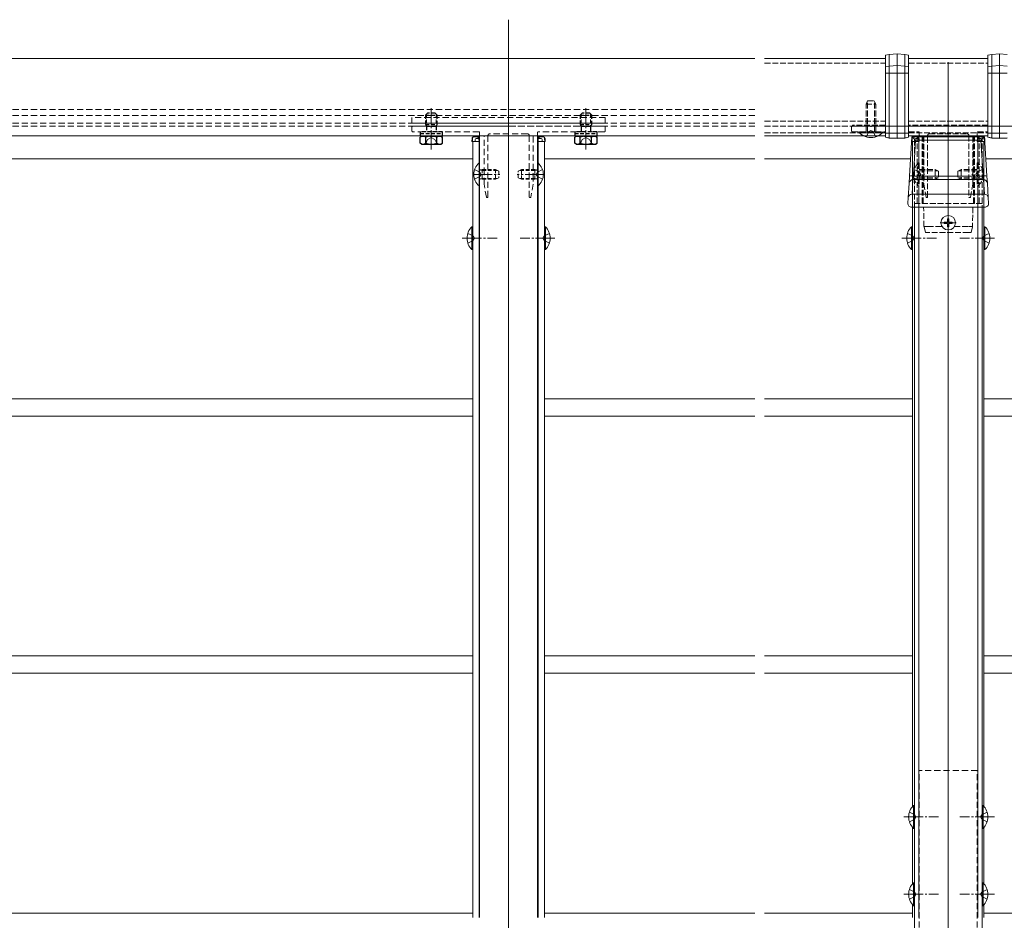
# Model space of a CAD drawing. Extents: x 0 to 1980, y 0 to 3205.
# Drawn here: x 510 to 1019, y 627 to 1093 of the extents above; entities that cross this region are included whole.
import ezdxf

# ---------------------------------------------------------------- set-up
doc = ezdxf.new("R2010")
doc.units = 0
for name, pattern in [('HIDDEN', [9.525, 6.35, -3.175]), ('YCENTER_1', [13, 10, -1, 1, -1]), ('YHIDDEN_1', [4, 3, -1])]:
    doc.linetypes.add(name, pattern=pattern)
doc.layers.add('YKK_12', color=2, linetype='CONTINUOUS', lineweight=13)
doc.layers.add('YKK_13', color=4, linetype='CONTINUOUS', lineweight=13)

msp = doc.modelspace()

# ---------------------------------------------------------------- linework, layer by layer
at = {"layer": 'YKK_12', "ltscale": 3}
for p, q in [((762.5, 1092.51), (762.5, 274.51)), ((990, 1070.58), (990, 252.58))]:
    msp.add_line(p, q, dxfattribs=at)
at = {"layer": 'YKK_12'}
for p, q in [((890, 1072.51), (336.5, 1072.51)), ((895, 1072.51), (957.5, 1072.51)), ((969.5, 1072.51), (1010.5, 1072.51)), ((890, 1032.51), (336.5, 1032.51)), ((744, 1029.51), (744, 628.25)), ((747.5, 1029.51), (744, 1029.51)), ((747.2, 1029.51), (747.2, 1018.37)), ((747.5, 1032.51), (747.5, 628.25)), ((747.5, 1032.51), (777.5, 1032.51)), ((777.5, 1032.51), (777.5, 628.25)), ((781, 1029.51), (777.5, 1029.51)), ((777.8, 1029.51), (777.8, 1018.37)), ((781, 1029.51), (781, 628.25)), ((895, 1032.51), (957.5, 1032.51)), ((969.5, 1032.51), (1010.5, 1032.51)), ((971.5, 1029.51), (971.5, 685.59)), ((975, 1029.51), (971.5, 1029.51)), ((972.5, 1032.51), (1007.5, 1032.51)), ((974.7, 1029.51), (974.7, 1018.37)), ((1008.5, 1029.51), (1005, 1029.51)), ((1005.3, 1029.51), (1005.3, 1018.37)), ((1008.5, 1029.51), (1008.5, 685.59)), ((328, 1020.51), (744, 1020.51)), ((781, 1020.51), (890, 1020.51)), ((895, 1020.51), (970.53, 1020.51)), ((1085, 1020.51), (1009.47, 1020.51)), ((747.2, 1006.65), (747.2, 628.25)), ((777.8, 1006.65), (777.8, 628.25)), ((974.7, 1006.65), (974.7, 628.25)), ((1005.3, 1006.65), (1005.3, 628.25)), ((972.5, 501.51), (972.5, 995.51)), ((1007.5, 995.51), (1007.5, 501.51)), ((328, 896.51), (744, 896.51)), ((781, 896.51), (890, 896.51)), ((895, 896.51), (971.5, 896.51)), ((1085, 896.51), (1008.5, 896.51)), ((328, 887.51), (744, 887.51)), ((781, 887.51), (890, 887.51)), ((895, 887.51), (971.5, 887.51)), ((1085, 887.51), (1008.5, 887.51)), ((328, 763.51), (744, 763.51)), ((781, 763.51), (890, 763.51)), ((895, 763.51), (971.5, 763.51)), ((1085, 763.51), (1008.5, 763.51)), ((328, 754.51), (744, 754.51)), ((781, 754.51), (890, 754.51)), ((895, 754.51), (971.5, 754.51)), ((1085, 754.51), (1008.5, 754.51)), ((971.5, 674.83), (971.5, 645.59)), ((1008.5, 674.83), (1008.5, 645.59)), ((971.5, 634.83), (971.5, 628.25)), ((1008.5, 634.83), (1008.5, 628.25)), ((328, 630.51), (744, 630.51)), ((781, 630.51), (890, 630.51)), ((895, 630.51), (971.5, 630.51)), ((1085, 630.51), (1008.5, 630.51))]:
    msp.add_line(p, q, dxfattribs=at)
at = {"layer": 'YKK_12', "linetype": 'HIDDEN', "ltscale": 0.5}
for p, q in [((890, 1046.01), (336.5, 1046.01)), ((890, 1043.01), (336.5, 1043.01)), ((890, 1039.01), (336.5, 1039.01)), ((890, 1037.51), (336.5, 1037.51))]:
    msp.add_line(p, q, dxfattribs=at)
at = {"layer": 'YKK_12', "linetype": 'YCENTER_1'}
for p, q in [((722.5, 1025.39), (722.5, 1046.8)), ((802.5, 1025.39), (802.5, 1046.8)), ((744, 1012.51), (758, 1012.51)), ((781, 1012.51), (767, 1012.51)), ((738.5, 979.51), (756.5, 979.51)), ((786.5, 979.51), (768.5, 979.51)), ((966, 979.51), (984, 979.51)), ((1014, 979.51), (996, 979.51)), ((967, 680.21), (985, 680.21)), ((1014, 680.21), (996, 680.21)), ((967, 640.21), (985, 640.21)), ((1014, 640.21), (996, 640.21))]:
    msp.add_line(p, q, dxfattribs=at)
at = {"layer": 'YKK_12', "linetype": 'YHIDDEN_1'}
for p, q in [((895, 1037.51), (957.5, 1037.51)), ((969.5, 1037.51), (1010.5, 1037.51)), ((972.5, 995.51), (972.5, 1032.51)), ((972.5, 1029.51), (974, 1029.51)), ((974, 1032.51), (974, 997.51)), ((976.5, 1032.51), (976.5, 997.51)), ((977, 1032.51), (977, 997.51)), ((1003, 1032.51), (1003, 997.51)), ((1003.5, 1032.51), (1003.5, 997.51)), ((1006, 1032.51), (1006, 997.51)), ((1006, 1029.51), (1007.5, 1029.51)), ((1007.5, 1032.51), (1007.5, 995.51)), ((972.5, 997.51), (1007.5, 997.51))]:
    msp.add_line(p, q, dxfattribs=at)
at = {"layer": 'YKK_13', "linetype": 'YHIDDEN_1'}
for p, q in [((895, 1070.01), (957.5, 1070.01)), ((969.5, 1070.01), (1010.5, 1070.01)), ((948.3, 1050.51), (947.5, 1048.81)), ((948.15, 1034.51), (948.15, 1050.2)), ((948.3, 1050.51), (951.7, 1050.51)), ((951.7, 1050.51), (952.5, 1048.81)), ((951.85, 1034.51), (951.85, 1050.2)), ((947.5, 1034.51), (947.5, 1048.81)), ((947.5, 1048.81), (952.5, 1048.81)), ((952.5, 1034.51), (952.5, 1048.81)), ((895, 1040.01), (957.5, 1040.01)), ((969.5, 1040.01), (1010.5, 1040.01)), ((940, 1037.01), (940, 1035.01)), ((957.5, 1038.01), (940.5, 1038.01)), ((940.5, 1038.01), (940.5, 1037.51)), ((940.5, 1037.51), (1039.5, 1037.51)), ((949.54, 1037.51), (940.5, 1037.51)), ((940.5, 1034.51), (957.5, 1034.51)), ((944.1, 1034), (944.1, 1034.51)), ((944.1, 1034.51), (955.9, 1034.51)), ((947.8, 1032.51), (948.86, 1034.68)), ((948.86, 1034.68), (950, 1035.29)), ((951.15, 1034.68), (950, 1035.29)), ((990, 1037.51), (950.46, 1037.51)), ((952.2, 1032.51), (951.15, 1034.68)), ((955.9, 1034), (955.9, 1034.51)), ((1010.5, 1038.01), (969.5, 1038.01)), ((969.5, 1034.51), (974.7, 1034.51)), ((1029.54, 1037.51), (990, 1037.51)), ((1005.3, 1034.51), (1010.5, 1034.51)), ((716.75, 1032.21), (728.25, 1032.21)), ((796.75, 1032.21), (808.25, 1032.21)), ((895, 1034.01), (957.5, 1034.01)), ((944.1, 1034), (955.9, 1034)), ((947.5, 1031.9), (947.8, 1032.51)), ((952.5, 1031.9), (952.2, 1032.51)), ((969.5, 1034.01), (1010.5, 1034.01)), ((977.3, 1032.21), (977.3, 1012.97)), ((979.3, 1000.81), (979.3, 1032.51)), ((980.3, 1033.51), (999.7, 1033.51)), ((1000.7, 1032.51), (1000.7, 1000.81)), ((1002.7, 1012.97), (1002.7, 1032.21)), ((1005, 1032.81), (1005, 1034.21)), ((972.39, 1015.01), (975.17, 1013.66)), ((974.49, 1018.41), (975, 1018.41)), ((974.49, 1018.41), (974.49, 1006.61)), ((975, 1018.41), (975, 1006.61)), ((975, 1015.01), (983.3, 1015.01)), ((975, 1014.36), (984.69, 1014.36)), ((983.3, 1015.01), (983.3, 1010.01)), ((985, 1014.21), (983.3, 1015.01)), ((985, 1014.21), (985, 1010.81)), ((995, 1014.21), (996.7, 1015.01)), ((995, 1014.21), (995, 1010.81)), ((1005, 1014.36), (995.31, 1014.36)), ((1005, 1015.01), (996.7, 1015.01)), ((996.7, 1015.01), (996.7, 1010.01)), ((1007.61, 1015.01), (1004.83, 1013.66)), ((1005.51, 1018.41), (1005, 1018.41)), ((1005, 1018.41), (1005, 1006.61)), ((1005.51, 1018.41), (1005.51, 1006.61)), ((972.39, 1010.01), (975.17, 1011.37)), ((975, 1010.66), (984.69, 1010.66)), ((975, 1010.01), (983.3, 1010.01)), ((975.17, 1013.66), (975.78, 1012.51)), ((975.17, 1011.37), (975.78, 1012.51)), ((977.3, 1012.05), (977.3, 1007.54)), ((985, 1010.81), (983.3, 1010.01)), ((995, 1010.81), (996.7, 1010.01)), ((1005, 1010.66), (995.31, 1010.66)), ((1005, 1010.01), (996.7, 1010.01)), ((1002.7, 1007.54), (1002.7, 1012.05)), ((1004.83, 1013.66), (1004.22, 1012.51)), ((1004.83, 1011.37), (1004.22, 1012.51)), ((1007.61, 1010.01), (1004.83, 1011.37)), ((974.49, 1006.61), (975, 1006.61)), ((977.3, 1007.48), (978.49, 1000.76)), ((1001.51, 1000.76), (1002.7, 1007.48)), ((1005.51, 1006.61), (1005, 1006.61)), ((978.79, 1000.51), (979, 1000.51)), ((1001, 1000.51), (1001.21, 1000.51)), ((977.45, 985.51), (977.27, 995.51)), ((1002.73, 995.51), (1002.55, 985.51)), ((979.45, 985.51), (977.45, 985.51)), ((978.2, 982.51), (977.45, 985.51)), ((979.45, 985.51), (986.83, 985.51)), ((993.17, 985.51), (1000.55, 985.51)), ((1002.55, 985.51), (1000.55, 985.51)), ((1001.8, 982.51), (1002.55, 985.51)), ((1000.5, 982.51), (979.5, 982.51))]:
    msp.add_line(p, q, dxfattribs=at)
at = {"layer": 'YKK_13'}
for p, q in [((957.5, 1074.14), (959.5, 1074.57)), ((957.5, 1068.12), (957.5, 1074.14)), ((959.5, 1074.57), (963.5, 1074.81)), ((959.5, 1074.57), (959.5, 1068.54)), ((963.5, 1068.79), (963.5, 1074.81)), ((967.5, 1074.57), (963.5, 1074.81)), ((967.5, 1074.57), (967.5, 1068.54)), ((969.5, 1074.14), (967.5, 1074.57)), ((969.5, 1068.12), (969.5, 1074.14)), ((1010.5, 1074.14), (1012.5, 1074.57)), ((1010.5, 1068.12), (1010.5, 1074.14)), ((1012.5, 1074.57), (1016.5, 1074.81)), ((1012.5, 1074.57), (1012.5, 1068.54)), ((1016.5, 1068.79), (1016.5, 1074.81)), ((1020.5, 1074.57), (1016.5, 1074.81)), ((957.5, 1068.12), (959.5, 1068.54)), ((957.5, 1064.81), (957.5, 1068.12)), ((959.5, 1068.54), (963.5, 1068.79)), ((959.5, 1068.54), (959.5, 1064.81)), ((963.5, 1064.81), (963.5, 1068.79)), ((967.5, 1068.54), (963.5, 1068.79)), ((967.5, 1068.54), (967.5, 1064.81)), ((969.5, 1068.12), (967.5, 1068.54)), ((969.5, 1064.81), (969.5, 1068.12)), ((1010.5, 1068.12), (1012.5, 1068.54)), ((1010.5, 1064.81), (1010.5, 1068.12)), ((1012.5, 1068.54), (1016.5, 1068.79)), ((1012.5, 1068.54), (1012.5, 1064.81)), ((1016.5, 1064.81), (1016.5, 1068.79)), ((1020.5, 1068.54), (1016.5, 1068.79)), ((957.5, 1064.81), (959.5, 1064.81)), ((957.5, 1033.81), (957.5, 1064.81)), ((959.5, 1064.81), (959.5, 1033.81)), ((959.5, 1064.81), (963.5, 1064.81)), ((967.5, 1064.81), (963.5, 1064.81)), ((963.5, 1033.81), (963.5, 1064.81)), ((967.5, 1064.81), (967.5, 1033.81)), ((969.5, 1064.81), (967.5, 1064.81)), ((969.5, 1033.81), (969.5, 1064.81)), ((1010.5, 1064.81), (1012.5, 1064.81)), ((1010.5, 1033.81), (1010.5, 1064.81)), ((1012.5, 1064.81), (1016.5, 1064.81)), ((1012.5, 1064.81), (1012.5, 1033.81)), ((1016.5, 1033.81), (1016.5, 1064.81)), ((1020.5, 1064.81), (1016.5, 1064.81)), ((957.5, 1033.81), (959.5, 1033.81)), ((957.5, 1031.79), (957.5, 1033.81)), ((957.5, 1031.79), (959.5, 1031.42)), ((957.5, 1031.75), (957.5, 1031.79)), ((957.5, 1031.75), (959.5, 1031.32)), ((959.5, 1033.81), (963.5, 1033.81)), ((959.5, 1033.81), (959.5, 1031.42)), ((959.5, 1031.42), (963.5, 1031.21)), ((959.5, 1031.42), (959.5, 1031.32)), ((959.5, 1031.32), (963.5, 1031.08)), ((967.5, 1033.81), (963.5, 1033.81)), ((963.5, 1031.21), (963.5, 1033.81)), ((967.5, 1031.42), (963.5, 1031.21)), ((963.5, 1031.08), (967.5, 1031.32)), ((963.5, 1031.21), (963.5, 1031.08)), ((967.5, 1033.81), (967.5, 1031.42)), ((969.5, 1033.81), (967.5, 1033.81)), ((969.5, 1031.79), (967.5, 1031.42)), ((967.5, 1031.32), (969.5, 1031.75)), ((967.5, 1031.42), (967.5, 1031.32)), ((969.5, 1031.79), (969.5, 1033.81)), ((969.5, 1031.75), (969.5, 1031.79)), ((975, 1034.21), (975, 1032.81)), ((975.3, 1032.51), (977, 1032.51)), ((1003, 1032.51), (1004.7, 1032.51)), ((1010.5, 1033.81), (1012.5, 1033.81)), ((1010.5, 1031.79), (1010.5, 1033.81)), ((1010.5, 1031.79), (1012.5, 1031.42)), ((1010.5, 1031.75), (1010.5, 1031.79)), ((1012.5, 1031.32), (1010.5, 1031.75)), ((1012.5, 1033.81), (1016.5, 1033.81)), ((1012.5, 1033.81), (1012.5, 1031.42)), ((1012.5, 1031.42), (1016.5, 1031.21)), ((1012.5, 1031.42), (1012.5, 1031.32)), ((1016.5, 1031.08), (1012.5, 1031.32)), ((1020.5, 1033.81), (1016.5, 1033.81)), ((1016.5, 1031.21), (1016.5, 1033.81)), ((1020.5, 1031.42), (1016.5, 1031.21)), ((1020.5, 1031.32), (1016.5, 1031.08)), ((1016.5, 1031.21), (1016.5, 1031.08)), ((744.92, 1015.01), (747.63, 1013.66)), ((747.25, 1018.41), (747.5, 1018.41)), ((747.25, 1018.41), (747.25, 1006.61)), ((747.5, 1006.61), (747.5, 1018.41)), ((780.08, 1015.01), (777.37, 1013.66)), ((777.5, 1018.41), (777.5, 1006.61)), ((777.75, 1018.41), (777.5, 1018.41)), ((777.75, 1006.61), (777.75, 1018.41)), ((744.92, 1010.01), (747.63, 1011.37)), ((780.08, 1010.01), (777.37, 1011.37)), ((747.25, 1006.61), (747.5, 1006.61)), ((777.75, 1006.61), (777.5, 1006.61)), ((989.65, 989.56), (990.35, 989.56)), ((989.65, 989.56), (989.65, 988.36)), ((990, 983.36), (990, 991.66)), ((990.35, 989.56), (990.35, 988.36)), ((743.49, 973.61), (743.49, 985.41)), ((743.49, 985.41), (744, 985.41)), ((744, 973.61), (744, 985.41)), ((781.51, 985.41), (781, 985.41)), ((781, 973.61), (781, 985.41)), ((781.51, 973.61), (781.51, 985.41)), ((970.99, 973.61), (970.99, 985.41)), ((970.99, 985.41), (971.5, 985.41)), ((971.5, 973.61), (971.5, 985.41)), ((985.85, 987.51), (994.15, 987.51)), ((987.95, 987.86), (987.95, 987.16)), ((987.95, 987.86), (989.15, 987.86)), ((987.95, 987.16), (989.15, 987.16)), ((989.65, 986.66), (989.65, 985.46)), ((989.65, 985.46), (990.35, 985.46)), ((990.35, 986.66), (990.35, 985.46)), ((990.85, 987.86), (992.05, 987.86)), ((990.85, 987.16), (992.05, 987.16)), ((992.05, 987.86), (992.05, 987.16)), ((1009.01, 985.41), (1008.5, 985.41)), ((1008.5, 973.61), (1008.5, 985.41)), ((1009.01, 973.61), (1009.01, 985.41)), ((741.39, 982.01), (744.17, 980.66)), ((741.39, 977.01), (744.17, 978.37)), ((744.17, 980.66), (744.78, 979.51)), ((744.17, 978.37), (744.78, 979.51)), ((780.83, 980.66), (780.22, 979.51)), ((780.83, 978.37), (780.22, 979.51)), ((783.61, 982.01), (780.83, 980.66)), ((783.61, 977.01), (780.83, 978.37)), ((968.89, 982.01), (971.67, 980.66)), ((968.89, 977.01), (971.67, 978.37)), ((971.67, 980.66), (972.28, 979.51)), ((971.67, 978.37), (972.28, 979.51)), ((1008.33, 980.66), (1007.72, 979.51)), ((1008.33, 978.37), (1007.72, 979.51)), ((1011.11, 982.01), (1008.33, 980.66)), ((1011.11, 977.01), (1008.33, 978.37)), ((743.49, 973.61), (744, 973.61)), ((781.51, 973.61), (781, 973.61)), ((970.99, 973.61), (971.5, 973.61)), ((1009.01, 973.61), (1008.5, 973.61)), ((971.99, 674.31), (971.99, 686.11)), ((971.99, 686.11), (972.5, 686.11)), ((972.5, 674.31), (972.5, 686.11)), ((1008.01, 686.11), (1007.5, 686.11)), ((1007.5, 674.31), (1007.5, 686.11)), ((1008.01, 674.31), (1008.01, 686.11)), ((969.89, 682.71), (972.67, 681.36)), ((969.89, 677.71), (972.67, 679.07)), ((972.67, 681.36), (973.28, 680.21)), ((972.67, 679.07), (973.28, 680.21)), ((1007.33, 681.36), (1006.72, 680.21)), ((1007.33, 679.07), (1006.72, 680.21)), ((1010.11, 682.71), (1007.33, 681.36)), ((1010.11, 677.71), (1007.33, 679.07)), ((971.99, 674.31), (972.5, 674.31)), ((1008.01, 674.31), (1007.5, 674.31)), ((969.89, 642.71), (972.67, 641.36)), ((971.99, 634.31), (971.99, 646.11)), ((971.99, 646.11), (972.5, 646.11)), ((972.5, 634.31), (972.5, 646.11)), ((1010.11, 642.71), (1007.33, 641.36)), ((1008.01, 646.11), (1007.5, 646.11)), ((1007.5, 634.31), (1007.5, 646.11)), ((1008.01, 634.31), (1008.01, 646.11)), ((969.89, 637.71), (972.67, 639.07)), ((972.67, 641.36), (973.28, 640.21)), ((972.67, 639.07), (973.28, 640.21)), ((1007.33, 641.36), (1006.72, 640.21)), ((1007.33, 639.07), (1006.72, 640.21)), ((1010.11, 637.71), (1007.33, 639.07)), ((971.99, 634.31), (972.5, 634.31)), ((1008.01, 634.31), (1007.5, 634.31))]:
    msp.add_line(p, q, dxfattribs=at)
at = {"layer": 'YKK_13', "linetype": 'HIDDEN', "ltscale": 0.5}
for p, q in [((812.5, 1041.91), (712.5, 1041.91)), ((712.5, 1041.91), (712.5, 1039.01)), ((812.5, 1039.01), (812.5, 1041.91)), ((712.5, 1039.01), (812.5, 1039.01)), ((712.5, 1035.01), (712.5, 1037.01)), ((713, 1037.51), (722.04, 1037.51)), ((747.2, 1034.51), (713, 1034.51)), ((722.96, 1037.51), (762.5, 1037.51)), ((762.5, 1037.51), (802.04, 1037.51)), ((812, 1034.51), (777.8, 1034.51)), ((802.96, 1037.51), (812, 1037.51)), ((812.5, 1037.01), (812.5, 1035.01)), ((747.5, 1032.81), (747.5, 1034.21)), ((749.5, 1032.51), (747.8, 1032.51)), ((749.8, 1012.97), (749.8, 1032.21)), ((751.8, 1032.51), (751.8, 1000.81)), ((772.2, 1033.51), (752.8, 1033.51)), ((773.2, 1000.81), (773.2, 1032.51)), ((775.2, 1032.21), (775.2, 1012.97)), ((777.2, 1032.51), (775.5, 1032.51)), ((777.5, 1034.21), (777.5, 1032.81)), ((749.8, 1007.54), (749.8, 1012.05)), ((775.2, 1012.05), (775.2, 1007.54)), ((750.99, 1000.76), (749.8, 1007.48)), ((775.2, 1007.48), (774.01, 1000.76)), ((751.5, 1000.51), (751.29, 1000.51)), ((773.71, 1000.51), (773.5, 1000.51)), ((975, 451.51), (975, 704.21)), ((1005, 704.21), (975, 704.21)), ((1005, 451.51), (1005, 704.21))]:
    msp.add_line(p, q, dxfattribs=at)
at = {"layer": 'YKK_13', "linetype": 'HIDDEN', "lineweight": 30, "ltscale": 0.3}
for p, q in [((719.5, 1043.21), (720.5, 1044.21)), ((719.5, 1043.21), (725.5, 1043.21)), ((719.5, 1043.21), (719.5, 1038.31)), ((724.5, 1044.21), (720.5, 1044.21)), ((725.5, 1043.21), (724.5, 1044.21)), ((725.5, 1038.31), (725.5, 1043.21)), ((799.5, 1043.21), (800.5, 1044.21)), ((799.5, 1043.21), (805.5, 1043.21)), ((799.5, 1043.21), (799.5, 1038.31)), ((804.5, 1044.21), (800.5, 1044.21)), ((805.5, 1043.21), (804.5, 1044.21)), ((805.5, 1038.31), (805.5, 1043.21)), ((716.75, 1034.51), (716.75, 1033.71)), ((728.25, 1034.51), (716.75, 1034.51)), ((719.5, 1038.31), (725.5, 1038.31)), ((720.04, 1037.37), (720.04, 1034.51)), ((720.04, 1037.37), (724.96, 1037.37)), ((724.96, 1037.37), (724.96, 1034.51)), ((728.25, 1033.71), (728.25, 1034.51)), ((796.75, 1034.51), (796.75, 1033.71)), ((808.25, 1034.51), (796.75, 1034.51)), ((799.5, 1038.31), (805.5, 1038.31)), ((800.04, 1037.37), (804.96, 1037.37)), ((808.25, 1033.71), (808.25, 1034.51)), ((716.75, 1033.71), (728.25, 1033.71)), ((716.75, 1033.71), (716.75, 1032.21)), ((728.25, 1032.21), (728.25, 1033.71)), ((796.75, 1033.71), (808.25, 1033.71)), ((796.75, 1033.71), (796.75, 1032.21)), ((808.25, 1032.21), (808.25, 1033.71))]:
    msp.add_line(p, q, dxfattribs=at)
at = {"layer": 'YKK_13', "linetype": 'HIDDEN', "lineweight": 13, "ltscale": 0.3}
for p, q in [((720.04, 1043.75), (720.04, 1037.37)), ((724.96, 1043.75), (724.96, 1037.37)), ((800.04, 1043.75), (800.04, 1037.37)), ((804.96, 1043.75), (804.96, 1037.37))]:
    msp.add_line(p, q, dxfattribs=at)
at = {"layer": 'YKK_13', "linetype": 'HIDDEN', "ltscale": 0.3}
for p, q in [((719.5, 1038.31), (720.04, 1037.37)), ((725.5, 1038.31), (724.96, 1037.37)), ((799.5, 1038.31), (800.04, 1037.37)), ((805.5, 1038.31), (804.96, 1037.37)), ((716.75, 1033.71), (728.25, 1033.71)), ((796.75, 1033.71), (808.25, 1033.71)), ((748.9, 1014.58), (747.98, 1014.77)), ((748.9, 1015.01), (748.3, 1014.79)), ((748.9, 1015.01), (748.9, 1010.01)), ((748.9, 1015.01), (755.8, 1015.01)), ((748.9, 1014.58), (756.72, 1014.58)), ((755.8, 1015.01), (757.5, 1014.21)), ((755.8, 1015.01), (755.8, 1010.01)), ((757.5, 1014.21), (757.5, 1010.81)), ((767.5, 1014.21), (769.2, 1015.01)), ((767.5, 1010.81), (767.5, 1014.21)), ((776.1, 1014.58), (768.28, 1014.58)), ((776.1, 1015.01), (769.2, 1015.01)), ((769.2, 1010.01), (769.2, 1015.01)), ((776.1, 1010.01), (776.1, 1015.01)), ((776.1, 1015.01), (776.7, 1014.79)), ((776.1, 1014.58), (777.02, 1014.77)), ((748.24, 1012.51), (747.63, 1013.66)), ((748.24, 1012.51), (747.63, 1011.37)), ((748.9, 1010.44), (747.98, 1010.25)), ((748.9, 1010.01), (748.3, 1010.23)), ((748.9, 1010.44), (756.72, 1010.44)), ((748.9, 1010.01), (755.8, 1010.01)), ((757.5, 1010.81), (755.8, 1010.01)), ((769.2, 1010.01), (767.5, 1010.81)), ((776.1, 1010.44), (768.28, 1010.44)), ((776.1, 1010.01), (769.2, 1010.01)), ((776.1, 1010.44), (777.02, 1010.25)), ((776.1, 1010.01), (776.7, 1010.23)), ((776.76, 1012.51), (777.37, 1013.66)), ((776.76, 1012.51), (777.37, 1011.37))]:
    msp.add_line(p, q, dxfattribs=at)
at = {"layer": 'YKK_13', "linetype": 'YHIDDEN_1', "lineweight": 30}
for p, q in [((800.04, 1037.37), (800.04, 1034.51)), ((804.96, 1037.37), (804.96, 1034.51)), ((717.5, 1032.21), (727.5, 1032.21)), ((797.5, 1032.21), (807.5, 1032.21))]:
    msp.add_line(p, q, dxfattribs=at)
at = {"layer": 'YKK_13', "lineweight": 30}
for p, q in [((717.5, 1032.21), (716.73, 1031.76)), ((716.73, 1028.66), (716.73, 1031.76)), ((719.61, 1028.66), (719.61, 1031.76)), ((725.39, 1028.66), (725.39, 1031.76)), ((727.5, 1032.21), (728.27, 1031.76)), ((728.27, 1028.66), (728.27, 1031.76)), ((797.5, 1032.21), (796.73, 1031.76)), ((796.73, 1028.66), (796.73, 1031.76)), ((799.61, 1028.66), (799.61, 1031.76)), ((805.39, 1028.66), (805.39, 1031.76)), ((807.5, 1032.21), (808.27, 1031.76)), ((808.27, 1028.66), (808.27, 1031.76)), ((717.5, 1028.21), (716.73, 1028.66)), ((717.5, 1028.21), (727.5, 1028.21)), ((727.5, 1028.21), (728.27, 1028.66)), ((797.5, 1028.21), (796.73, 1028.66)), ((797.5, 1028.21), (807.5, 1028.21)), ((807.5, 1028.21), (808.27, 1028.66))]:
    msp.add_line(p, q, dxfattribs=at)
at = {"layer": 'YKK_13', "linetype": 'YHIDDEN_1', "lineweight": 13}
for p, q in [((719.45, 1028.21), (720.6, 1030.57)), ((720.6, 1030.57), (722.5, 1031.58)), ((724.4, 1030.57), (722.5, 1031.58)), ((725.55, 1028.21), (724.4, 1030.57)), ((799.45, 1028.21), (800.6, 1030.57)), ((800.6, 1030.57), (802.5, 1031.58)), ((804.4, 1030.57), (802.5, 1031.58)), ((805.55, 1028.21), (804.4, 1030.57))]:
    msp.add_line(p, q, dxfattribs=at)
at = {"layer": 'YKK_13', "linetype": 'Continuous'}
for p, q in [((743.5, 1029.51), (743.6, 1031.07)), ((743.8, 1029.51), (743.5, 1029.51)), ((743.89, 1031.07), (743.8, 1029.51)), ((745.2, 1029.51), (743.8, 1029.51)), ((744.59, 1032.01), (746.11, 1032.01)), ((745.2, 1030.51), (745.2, 1029.51)), ((745.7, 1029.51), (745.2, 1029.51)), ((746.81, 1031.01), (745.7, 1031.01)), ((745.7, 1029.51), (747.2, 1029.51)), ((746.11, 1032.01), (747.5, 1032.01)), ((746.81, 1031.01), (746.81, 1031.07)), ((747.11, 1031.01), (746.81, 1031.01)), ((747.1, 1031.07), (747.11, 1031.01)), ((747.11, 1031.01), (747.14, 1030.51)), ((747.14, 1030.51), (747.2, 1029.51)), ((747.5, 1029.51), (747.2, 1029.51)), ((747.4, 1031.07), (747.5, 1029.51)), ((747.5, 1029.51), (747.5, 1029.51)), ((777.5, 1032.01), (778.89, 1032.01)), ((777.5, 1029.51), (777.6, 1031.07)), ((777.8, 1029.51), (777.5, 1029.51)), ((777.5, 1029.51), (777.5, 1029.51)), ((777.86, 1030.51), (777.8, 1029.51)), ((777.8, 1029.51), (779.3, 1029.51)), ((777.86, 1030.51), (777.89, 1031.01)), ((777.89, 1031.01), (777.9, 1031.07)), ((778.19, 1031.01), (777.89, 1031.01)), ((778.19, 1031.07), (778.19, 1031.01)), ((779.3, 1031.01), (778.19, 1031.01)), ((778.89, 1032.01), (780.41, 1032.01)), ((779.8, 1029.51), (779.3, 1029.51)), ((779.8, 1030.51), (779.8, 1029.51)), ((781.2, 1029.51), (779.8, 1029.51)), ((781.2, 1029.51), (781.11, 1031.07)), ((781.5, 1029.51), (781.2, 1029.51)), ((781.4, 1031.07), (781.5, 1029.51)), ((969.99, 1011.63), (971.23, 1032.01)), ((971, 1029.51), (971.1, 1031.07)), ((971.3, 1029.51), (971, 1029.51)), ((971.23, 1032.01), (971.24, 1032.01)), ((971.24, 1032.01), (1008.76, 1032.01)), ((971.39, 1031.07), (971.3, 1029.51)), ((972.7, 1029.51), (971.3, 1029.51)), ((973.11, 1030.15), (971.98, 1011.65)), ((972.09, 1032.01), (973.61, 1032.01)), ((972.7, 1030.51), (972.7, 1029.51)), ((973.2, 1029.51), (972.7, 1029.51)), ((1006.89, 1030.15), (973.11, 1030.15)), ((974.31, 1031.01), (973.2, 1031.01)), ((973.2, 1029.51), (974.7, 1029.51)), ((973.61, 1032.01), (975, 1032.01)), ((974.31, 1031.01), (974.31, 1031.07)), ((974.61, 1031.01), (974.31, 1031.01)), ((974.6, 1031.07), (974.61, 1031.01)), ((974.61, 1031.01), (974.64, 1030.51)), ((974.64, 1030.51), (974.7, 1029.51)), ((975, 1029.51), (974.7, 1029.51)), ((974.9, 1031.07), (975, 1029.51)), ((975, 1029.51), (975, 1029.51)), ((1005, 1032.01), (1006.39, 1032.01)), ((1005, 1029.51), (1005.1, 1031.07)), ((1005.3, 1029.51), (1005, 1029.51)), ((1005, 1029.51), (1005, 1029.51)), ((1005.36, 1030.51), (1005.3, 1029.51)), ((1005.3, 1029.51), (1006.8, 1029.51)), ((1005.36, 1030.51), (1005.39, 1031.01)), ((1005.39, 1031.01), (1005.4, 1031.07)), ((1005.69, 1031.01), (1005.39, 1031.01)), ((1005.69, 1031.07), (1005.69, 1031.01)), ((1006.8, 1031.01), (1005.69, 1031.01)), ((1006.39, 1032.01), (1007.91, 1032.01)), ((1007.3, 1029.51), (1006.8, 1029.51)), ((1008.02, 1011.65), (1006.89, 1030.15)), ((1007.3, 1030.51), (1007.3, 1029.51)), ((1008.7, 1029.51), (1007.3, 1029.51)), ((1008.7, 1029.51), (1008.61, 1031.07)), ((1009, 1029.51), (1008.7, 1029.51)), ((1008.76, 1032.01), (1008.77, 1032.01)), ((1008.77, 1032.01), (1010.01, 1011.63)), ((1008.9, 1031.07), (1009, 1029.51)), ((969.99, 1011.63), (969.76, 1007.94)), ((971.76, 1009.81), (971.29, 1002.22)), ((971.76, 1009.81), (971.98, 1011.65)), ((1008.24, 1009.81), (971.76, 1009.81)), ((971.98, 1011.65), (1008.02, 1011.65)), ((1008.24, 1009.81), (1008.02, 1011.65)), ((1008.71, 1002.22), (1008.24, 1009.81)), ((1010.24, 1007.94), (1010.01, 1011.63)), ((969.3, 1000.36), (969.76, 1007.94)), ((1010.24, 1007.94), (1010.7, 1000.36)), ((969.13, 997.63), (969.3, 1000.36)), ((971.29, 1002.22), (1008.71, 1002.22)), ((1010.7, 1000.36), (1010.87, 997.63)), ((1008.87, 995.51), (971.13, 995.51))]:
    msp.add_line(p, q, dxfattribs=at)
at = {"layer": 'YKK_13'}
msp.add_circle((990, 987.51), 3.75, dxfattribs=at)
at = {"layer": 'YKK_13', "linetype": 'HIDDEN', "ltscale": 0.5}
for centre, radius, start, end in [((713, 1037.01), 0.5, 90, 180), ((713, 1035.01), 0.5, 180, 270), ((722.04, 1037.31), 0.2, 23.5782, 90), ((722.5, 1037.51), 0.3, 203.5782, 336.4218), ((722.96, 1037.31), 0.2, 90, 156.4218), ((747.2, 1034.21), 0.3, 0, 90), ((777.8, 1034.21), 0.3, 90, 180), ((802.04, 1037.31), 0.2, 23.5782, 90), ((802.5, 1037.51), 0.3, 203.5782, 336.4218), ((802.96, 1037.31), 0.2, 90, 156.4218), ((812, 1037.01), 0.5, 0, 90), ((812, 1035.01), 0.5, 270, 0), ((747.8, 1032.81), 0.3, 180, 270), ((749.5, 1032.21), 0.3, 0, 90), ((752.8, 1032.51), 1, 90, 180), ((772.2, 1032.51), 1, 0, 90), ((775.5, 1032.21), 0.3, 90, 180), ((777.2, 1032.81), 0.3, 270, 0), ((750, 1012.97), 0.2, 180, 246.4218), ((750, 1012.05), 0.2, 113.5782, 180), ((749.8, 1012.51), 0.3, 293.5782, 66.4218), ((775.2, 1012.51), 0.3, 113.5782, 246.4218), ((775, 1012.97), 0.2, 293.5782, 0), ((775, 1012.05), 0.2, 360, 66.4218), ((750.1, 1007.54), 0.3, 180, 190), ((774.9, 1007.54), 0.3, 350, 0), ((751.29, 1000.81), 0.3, 190, 270), ((751.5, 1000.81), 0.3, 270, 0), ((773.5, 1000.81), 0.3, 180, 270), ((773.71, 1000.81), 0.3, 270, 350)]:
    msp.add_arc(centre, radius, start, end, dxfattribs=at)
at = {"layer": 'YKK_13', "linetype": 'YHIDDEN_1'}
for centre, radius, start, end in [((940.5, 1037.01), 0.5, 90, 180), ((940.5, 1035.01), 0.5, 180, 270), ((949.54, 1037.31), 0.2, 23.5782, 90), ((950, 1037.51), 0.3, 203.5782, 336.4218), ((950.46, 1037.31), 0.2, 90, 156.4218), ((974.7, 1034.21), 0.3, 0, 90), ((1005.3, 1034.21), 0.3, 90, 180), ((950, 1039.74), 8.23, 224.2189, 241.4654), ((950, 1039.74), 8.23, 298.5346, 315.7811), ((977, 1032.21), 0.3, 0, 90), ((980.3, 1032.51), 1, 90, 180), ((999.7, 1032.51), 1, 0, 90), ((1003, 1032.21), 0.3, 90, 180), ((1004.7, 1032.81), 0.3, 270, 360), ((980.23, 1012.51), 8.23, 134.2189, 225.7811), ((999.77, 1012.51), 8.23, 314.2189, 45.7811), ((977.5, 1012.97), 0.2, 180, 246.4218), ((977.5, 1012.05), 0.2, 113.5782, 180), ((977.3, 1012.51), 0.3, 293.5782, 66.4218), ((1002.7, 1012.51), 0.3, 113.5782, 246.4218), ((1002.5, 1012.97), 0.2, 293.5782, 360), ((1002.5, 1012.05), 0.2, 0, 66.4218), ((977.6, 1007.54), 0.3, 180, 190), ((1002.4, 1007.54), 0.3, 350, 0), ((978.79, 1000.81), 0.3, 190, 270), ((979, 1000.81), 0.3, 270, 0), ((1001, 1000.81), 0.3, 180, 270), ((1001.21, 1000.81), 0.3, 270, 350)]:
    msp.add_arc(centre, radius, start, end, dxfattribs=at)
at = {"layer": 'YKK_13', "lineweight": 30}
for centre, radius, start, end in [((718.17, 1029.65), 2.56, 55.6171, 124.3829), ((722.5, 1022.66), 9.55, 72.4128, 107.5872), ((726.83, 1029.65), 2.56, 55.6171, 124.3829), ((798.17, 1029.65), 2.56, 55.6171, 124.3829), ((802.5, 1022.66), 9.55, 72.4128, 107.5872), ((806.83, 1029.65), 2.56, 55.6171, 124.3829), ((718.17, 1030.77), 2.56, 235.6171, 304.3829), ((722.5, 1037.76), 9.55, 252.4128, 287.5872), ((726.83, 1030.77), 2.56, 235.6171, 304.3829), ((798.17, 1030.77), 2.56, 235.6171, 304.3829), ((802.5, 1037.76), 9.55, 252.4128, 287.5872), ((806.83, 1030.77), 2.56, 235.6171, 304.3829)]:
    msp.add_arc(centre, radius, start, end, dxfattribs=at)
at = {"layer": 'YKK_13', "linetype": 'Continuous'}
for centre, radius, start, end in [((744.59, 1031.01), 1, 90, 176.5), ((745.7, 1030.51), 0.5, 90, 180), ((746.11, 1031.01), 1, 3.5, 90), ((778.89, 1031.01), 1, 90, 176.5), ((779.3, 1030.51), 0.5, 0, 90), ((780.41, 1031.01), 1, 3.5, 90), ((972.09, 1031.01), 1, 90, 176.5), ((973.2, 1030.51), 0.5, 90, 180), ((973.61, 1031.01), 1, 3.5, 90), ((1006.39, 1031.01), 1, 90, 176.5), ((1006.8, 1030.51), 0.5, 0, 90), ((1007.91, 1031.01), 1, 3.5, 90), ((971.75, 1007.81), 1.99, 89.7429, 176.3014), ((971.05, 1004.45), 7.26, 82.5989, 98.4008), ((1008.95, 1004.45), 7.26, 81.5992, 97.4011), ((1008.25, 1007.81), 1.99, 3.6986, 90.2571), ((971.28, 1000.23), 1.99, 89.7429, 176.3014), ((1008.72, 1000.23), 1.99, 3.6986, 90.2571), ((971.13, 997.51), 2, 176.5, 270), ((1008.87, 997.51), 2, 270, 3.5)]:
    msp.add_arc(centre, radius, start, end, dxfattribs=at)
at = {"layer": 'YKK_13'}
for centre, radius, start, end in [((950, 1039.74), 8.23, 241.4654, 298.5346), ((975.3, 1032.81), 0.3, 180, 270), ((752.2, 1012.51), 7.7, 129.9831, 230.0169), ((772.8, 1012.51), 7.7, 309.9831, 50.0169), ((749.23, 979.51), 8.23, 134.2189, 225.7811), ((775.77, 979.51), 8.23, 314.2189, 45.7811), ((976.73, 979.51), 8.23, 134.2189, 225.7811), ((989.15, 988.36), 0.5, 270, 0), ((989.15, 986.66), 0.5, 0, 90), ((990.85, 988.36), 0.5, 180, 270), ((990.85, 986.66), 0.5, 90, 180), ((1003.27, 979.51), 8.23, 314.2189, 45.7811), ((977.73, 680.21), 8.23, 134.2189, 225.7811), ((1002.27, 680.21), 8.23, 314.2189, 45.7811), ((977.73, 640.21), 8.23, 134.2189, 225.7811), ((1002.27, 640.21), 8.23, 314.2189, 45.7811)]:
    msp.add_arc(centre, radius, start, end, dxfattribs=at)
at = {"layer": 'YKK_13', "linetype": 'HIDDEN', "ltscale": 0.3}
for centre, start, end in [((748.1, 1015.36), 180, 289.9696), ((776.9, 1015.36), 250.0304, 0), ((748.1, 1009.66), 70.0304, 180), ((776.9, 1009.66), 0, 109.9696)]:
    msp.add_arc(centre, 0.6, start, end, dxfattribs=at)
at = {"layer": 'YKK_13', "linetype": 'Continuous'}
for centre, major_axis, ratio, start_param, end_param in [((744.59, 1031.01), (0, 1), 0.7, 0, 1.50971), ((746.11, 1031.01), (0, 1), 0.7, 4.773476, 6.283185), ((746.11, 1031.01), (1.3, 0), 0.769231, 0.061087, 1.570796), ((778.89, 1031.01), (1.3, 0), 0.769231, 1.570796, 3.080506), ((778.89, 1031.01), (0, 1), 0.7, 0, 1.50971), ((780.41, 1031.01), (0, 1), 0.7, 4.773476, 6.283185), ((973.11, 1030.01), (-1.88, 2), 0.034856, 4.749425, 6.250408), ((972.09, 1031.01), (0, 1), 0.7, 0, 1.50971), ((973.61, 1031.01), (0, 1), 0.7, 4.773476, 6.283185), ((973.61, 1031.01), (1.3, 0), 0.769231, 0.061087, 1.570796), ((1006.39, 1031.01), (1.3, 0), 0.769231, 1.570796, 3.080506), ((1006.39, 1031.01), (0, 1), 0.7, 0, 1.50971), ((1006.89, 1030.01), (1.88, 2), 0.034856, 0.032777, 1.53376), ((1007.91, 1031.01), (0, 1), 0.7, 4.773476, 6.283185)]:
    msp.add_ellipse(centre, major_axis=major_axis, ratio=ratio, start_param=start_param, end_param=end_param, dxfattribs=at)
at = {"layer": 'YKK_13', "linetype": 'YHIDDEN_1'}
for points in [[(978.2, 982.51), (978.2, 982.51), (978.23, 982.51), (978.35, 982.51), (978.45, 982.51), (978.71, 982.51), (978.86, 982.51), (979.18, 982.51), (979.35, 982.51), (979.5, 982.51)], [(1001.8, 982.51), (1001.8, 982.51), (1001.77, 982.51), (1001.65, 982.51), (1001.55, 982.51), (1001.29, 982.51), (1001.14, 982.51), (1000.82, 982.51), (1000.65, 982.51), (1000.5, 982.51)]]:
    msp.add_open_spline(points, degree=3, knots=[0, 0, 0, 0, 0.25, 0.25, 0.5, 0.5, 0.75, 0.75, 1, 1, 1, 1], dxfattribs=at)

doc.saveas('drawing.dxf')
